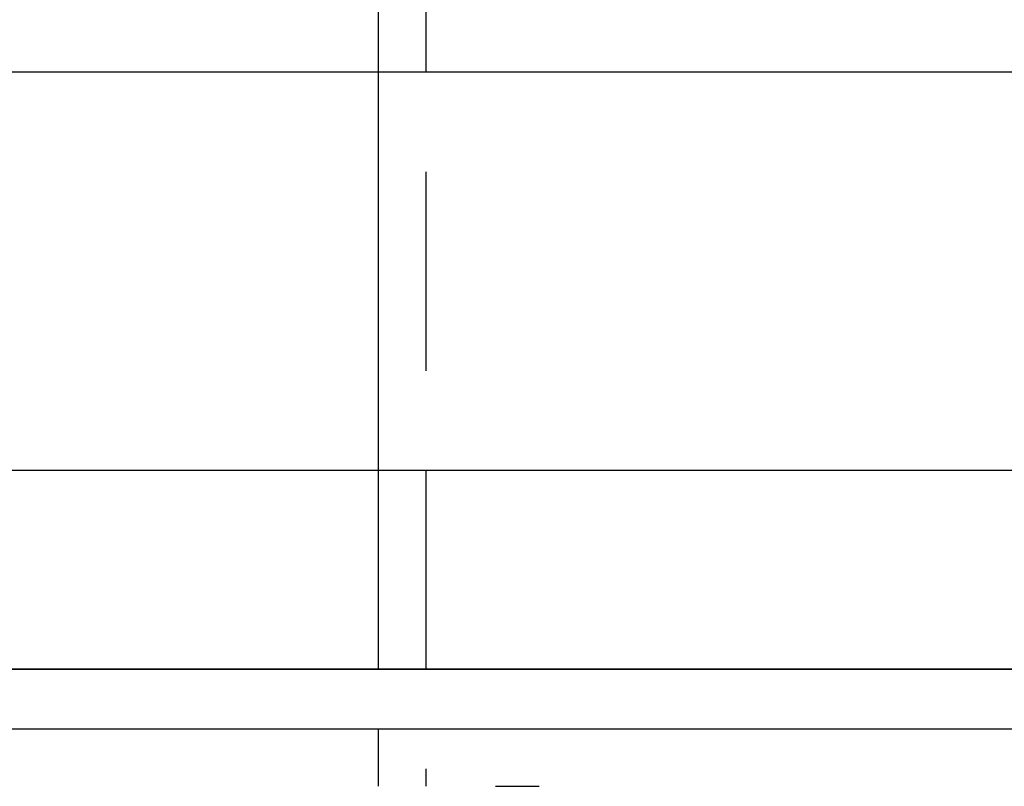
# Model space of a CAD drawing. Extents: x -125 to 128, y 0 to 823.
# Drawn here: x -46 to -21, y 286 to 305 of the extents above; entities that cross this region are included whole.
import ezdxf

# ---------------------------------------------------------------- set-up
doc = ezdxf.new("R2010")
doc.units = 0
doc.header["$LTSCALE"] = 20
doc.linetypes.add('VERDECKT', pattern=[0.375, 0.25, -0.125])
doc.layers.get('0').update_dxf_attribs({"linetype": 'CONTINUOUS'})

# ---------------------------------------------------------------- blocks, each defined once
blk = doc.blocks.new('A$CDD9F4656')
at = {"color": 1, "linetype": 'VERDECKT', "extrusion": (0, 1, -2e-16)}
for p, q in [((-35.3, 466), (-35.3, 285.56)), ((-36.5, 308.5), (-36.5, 303.5)), ((-36.5, 293.5), (-36.5, 287)), ((-33.555, 285.56), (-32.452, 285.56))]:
    blk.add_line(p, q, dxfattribs=at)
at = {"color": 3, "linetype": 'CONTINUOUS', "extrusion": (0, 1, -2e-16)}
for p, q in [((-4.846, 303.5), (-72.126, 303.5)), ((-36.5, 303.5), (-36.5, 293.5)), ((-72.126, 293.5), (-5.774, 293.5)), ((-86, 288.5), (-10, 288.5)), ((-10, 288.5), (-86, 288.5)), ((-86, 287), (-10, 287)), ((-36.5, 287), (-36.5, 285.56))]:
    blk.add_line(p, q, dxfattribs=at)

msp = doc.modelspace()

# ---------------------------------------------------------------- block references
msp.add_blockref('A$CDD9F4656', (0, 0))

doc.saveas('drawing.dxf')
